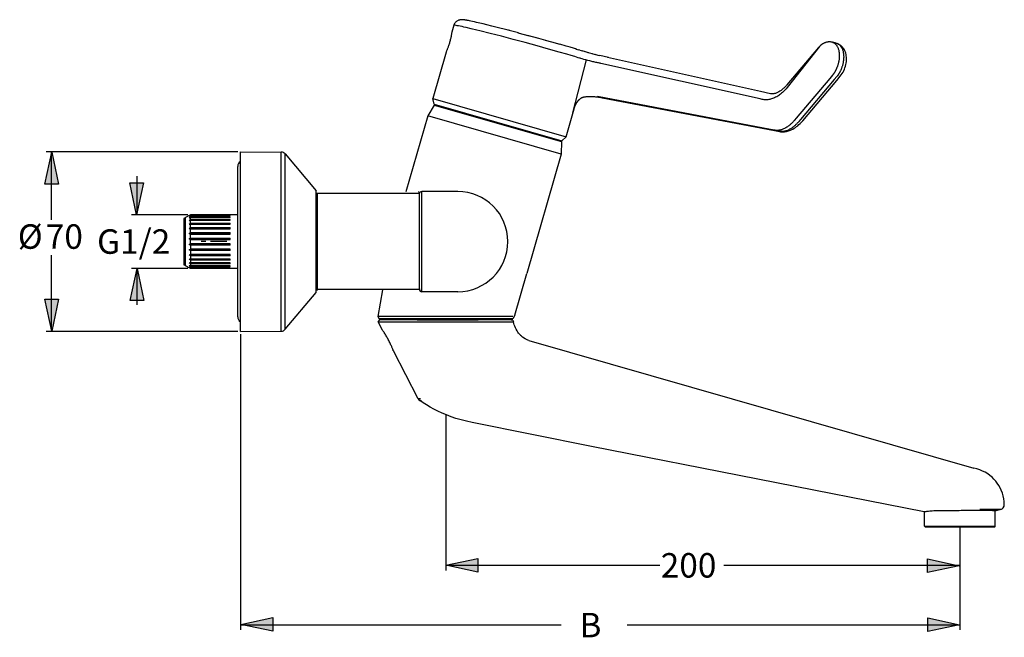
# Model space of a CAD drawing. Extents: x -19 to 181, y 74 to 207.
# Drawn here: x -19 to 79, y 146 to 207 of the extents above; entities that cross this region are included whole.
import ezdxf

# ---------------------------------------------------------------- set-up
doc = ezdxf.new("R2010")
doc.units = 0
doc.header["$MEASUREMENT"] = 0
doc.layers.add('BEMASSUNG', color=7, linetype='CONTINUOUS')
doc.layers.add('GEOMETRIE', color=7, linetype='CONTINUOUS')

# ---------------------------------------------------------------- blocks, each defined once
blk = doc.blocks.new('BLOCK_39')
at = {"layer": 'BEMASSUNG', "color": 250, "insert": (-10.933, 184.215), "char_height": 2.42888, "attachment_point": 7}
blk.add_mtext('\\fArial|b0|i0|c0|p34;\\W1;G1/2', dxfattribs=at)
blk = doc.blocks.new('BLOCK_38')
at = {"layer": 'BEMASSUNG'}
blk.add_blockref('BLOCK_39', (0, 0), dxfattribs=at)
blk = doc.blocks.new('BLOCK_41')
at = {"layer": 'BEMASSUNG', "color": 250, "char_height": 2.42888, "attachment_point": 7}
for s, insert in [('\\fArial|b0|i0|c0|p34;\\W1;Ø', (-18.795, 184.711)), ('\\fArial|b0|i0|c0|p34;\\W1;70', (-16.017, 184.711))]:
    blk.add_mtext(s, dxfattribs=dict(at, insert=insert))
blk = doc.blocks.new('BLOCK_40')
at = {"layer": 'BEMASSUNG'}
blk.add_blockref('BLOCK_41', (0, 0), dxfattribs=at)
blk = doc.blocks.new('BLOCK_43')
at = {"layer": 'BEMASSUNG', "color": 250, "insert": (44.976, 152.085), "char_height": 2.42888, "attachment_point": 7}
blk.add_mtext('\\fArial|b0|i0|c0|p34;\\W1;200', dxfattribs=at)
blk = doc.blocks.new('BLOCK_42')
at = {"layer": 'BEMASSUNG'}
blk.add_blockref('BLOCK_43', (0, 0), dxfattribs=at)
blk = doc.blocks.new('BLOCK_45')
at = {"layer": 'BEMASSUNG', "color": 250, "insert": (36.913, 146.157), "char_height": 2.42895, "attachment_point": 7}
blk.add_mtext('\\fArial|b1|i0|c0|p34;\\W1;B', dxfattribs=at)
blk = doc.blocks.new('BLOCK_44')
at = {"layer": 'BEMASSUNG'}
blk.add_blockref('BLOCK_45', (0, 0), dxfattribs=at)

msp = doc.modelspace()

# ---------------------------------------------------------------- hatches: boundary and pattern name
at = {"layer": 'BEMASSUNG'}
h = msp.add_hatch(color=250, dxfattribs=at)
h.dxf.hatch_style = 2
h.paths.add_polyline_path([(-15.431, 194.291), (-14.754, 191.127), (-16.109, 191.127)])
h = msp.add_hatch(color=250, dxfattribs=at)
h.dxf.hatch_style = 2
h.paths.add_polyline_path([(-7.014, 188.079), (-7.692, 191.243), (-6.336, 191.243)])
h = msp.add_hatch(color=250, dxfattribs=at)
h.dxf.hatch_style = 2
h.paths.add_polyline_path([(-6.964, 182.749), (-6.286, 179.586), (-7.642, 179.586)])
h = msp.add_hatch(color=250, dxfattribs=at)
h.dxf.hatch_style = 2
h.paths.add_polyline_path([(-15.432, 176.553), (-16.109, 179.716), (-14.754, 179.716)])
h = msp.add_hatch(color=250, dxfattribs=at)
h.dxf.hatch_style = 2
h.paths.add_polyline_path([(23.655, 153.313), (26.819, 153.99), (26.819, 152.635)])
h = msp.add_hatch(color=250, dxfattribs=at)
h.dxf.hatch_style = 2
h.paths.add_polyline_path([(74.582, 153.262), (71.419, 152.585), (71.419, 153.94)])
h = msp.add_hatch(color=250, dxfattribs=at)
h.dxf.hatch_style = 2
h.paths.add_polyline_path([(3.332, 147.438), (6.496, 148.116), (6.496, 146.76)])
h = msp.add_hatch(color=250, dxfattribs=at)
h.dxf.hatch_style = 2
h.paths.add_polyline_path([(74.615, 147.404), (71.452, 146.727), (71.452, 148.083)])

# ---------------------------------------------------------------- linework, layer by layer
at = {"layer": 'BEMASSUNG', "color": 250}
for points in [[(-15.431, 194.291), (-14.754, 191.127), (-16.109, 191.127), (-15.431, 194.291)], [(3.024, 194.346), (-15.994, 194.346)], [(-15.442, 187.589), (-15.442, 194.296)], [(-6.972, 188.26), (-6.972, 191.905)], [(-7.014, 188.079), (-7.692, 191.243), (-6.336, 191.243), (-7.014, 188.079)], [(-1.921, 188.096), (-7.51, 188.096)], [(-15.442, 176.651), (-15.442, 184.066)], [(-6.964, 182.749), (-6.286, 179.586), (-7.642, 179.586), (-6.964, 182.749)], [(-1.921, 182.753), (-7.51, 182.753)], [(-6.965, 179.155), (-6.965, 182.62)], [(-15.432, 176.553), (-16.109, 179.716), (-14.754, 179.716), (-15.432, 176.553)], [(3.024, 176.502), (-15.994, 176.502)], [(3.279, 176.247), (3.279, 146.887)], [(23.665, 168.191), (23.665, 152.794)], [(74.648, 157.184), (74.648, 146.887)], [(23.655, 153.313), (26.819, 153.99), (26.819, 152.635), (23.655, 153.313)], [(74.582, 153.262), (71.419, 152.585), (71.419, 153.94), (74.582, 153.262)], [(23.665, 153.304), (44.877, 153.304)], [(51.227, 153.304), (74.648, 153.304)], [(3.332, 147.438), (6.496, 148.116), (6.496, 146.76), (3.332, 147.438)], [(74.615, 147.404), (71.452, 146.727), (71.452, 148.083), (74.615, 147.404)], [(3.279, 147.397), (35.104, 147.397)], [(41.652, 147.397), (74.648, 147.397)]]:
    msp.add_lwpolyline(points, dxfattribs=at)
at = {"layer": 'GEOMETRIE', "color": 250}
for points in [[(25.567, 207.415), (25.544, 207.419), (25.521, 207.423), (25.499, 207.426), (25.478, 207.43), (25.457, 207.432), (25.437, 207.435), (25.418, 207.437), (25.398, 207.439), (25.379, 207.441), (25.36, 207.443), (25.341, 207.444), (25.322, 207.446), (25.302, 207.446), (25.282, 207.447), (25.261, 207.447), (25.238, 207.447), (25.213, 207.446), (25.187, 207.445), (25.157, 207.442), (25.125, 207.438), (25.09, 207.433), (25.051, 207.426), (25.009, 207.415), (24.964, 207.402), (24.917, 207.384), (24.867, 207.363), (24.816, 207.337), (24.765, 207.306), (24.714, 207.269), (24.664, 207.228), (24.616, 207.181), (24.571, 207.13), (24.531, 207.074), (24.495, 207.014), (24.465, 206.95), (24.444, 206.889)], [(25.617, 207.407), (25.567, 207.415)], [(25.672, 207.397), (25.617, 207.407)], [(25.729, 207.386), (25.672, 207.397)], [(25.791, 207.374), (25.729, 207.386)], [(25.892, 207.354), (25.791, 207.374)], [(26.002, 207.332), (25.892, 207.354)], [(26.123, 207.307), (26.002, 207.332)], [(26.3, 207.269), (26.123, 207.307)], [(26.496, 207.225), (26.3, 207.269)], [(26.713, 207.177), (26.496, 207.225)], [(27.015, 207.108), (26.713, 207.177)], [(27.352, 207.028), (27.015, 207.108)], [(24.241, 206.166), (24.232, 206.105), (24.226, 206.064), (24.219, 206.017), (24.21, 205.962), (24.2, 205.903), (24.188, 205.838), (24.174, 205.768), (24.159, 205.694), (24.143, 205.617)], [(24.246, 206.2), (24.241, 206.166)], [(24.444, 206.89), (24.246, 206.2)], [(25.675, 206.665), (25.459, 206.713), (25.263, 206.757), (25.086, 206.795), (24.931, 206.827), (24.796, 206.853), (24.682, 206.873), (24.59, 206.887), (24.52, 206.896), (24.473, 206.898), (24.448, 206.894), (24.444, 206.889)], [(26.165, 206.55), (25.675, 206.665)], [(27.042, 206.337), (26.732, 206.413), (26.165, 206.55)], [(28.058, 206.082), (27.042, 206.337)], [(27.729, 206.937), (27.352, 207.028)], [(28.236, 206.812), (27.729, 206.937)], [(29.171, 205.796), (28.058, 206.082)], [(29.146, 206.585), (28.236, 206.812)], [(30.006, 206.365), (29.003, 206.621)], [(30.868, 206.14), (29.806, 206.415)], [(30.79, 206.159), (31.937, 205.854)], [(24.143, 205.617), (24.124, 205.536), (24.105, 205.453), (24.083, 205.369), (24.06, 205.284), (24.037, 205.198), (24.011, 205.113), (23.985, 205.028), (23.958, 204.946), (23.932, 204.865), (23.904, 204.788), (23.877, 204.713), (23.85, 204.643), (23.825, 204.576), (23.8, 204.515), (23.777, 204.459), (23.756, 204.409), (23.737, 204.365), (23.721, 204.327)], [(30.342, 205.488), (29.171, 205.796)], [(31.54, 205.167), (30.342, 205.488)], [(32.725, 204.844), (31.54, 205.167)], [(31.737, 205.91), (32.858, 205.604)], [(32.613, 205.672), (33.552, 205.413)], [(33.499, 205.427), (34.137, 205.248)], [(34.137, 205.248), (34.974, 205.009)], [(62, 205.207), (61.969, 205.214), (61.918, 205.225), (61.868, 205.232), (61.818, 205.238), (61.769, 205.242), (61.721, 205.243), (61.674, 205.242), (61.627, 205.24), (61.581, 205.235), (61.535, 205.229), (61.49, 205.222), (61.445, 205.213), (61.402, 205.202), (61.36, 205.19), (61.32, 205.178), (61.282, 205.165), (61.244, 205.15), (61.206, 205.135), (61.169, 205.117), (61.13, 205.099), (61.092, 205.079), (61.057, 205.059), (61.024, 205.039), (60.991, 205.018), (60.959, 204.997), (60.929, 204.976), (60.9, 204.955), (60.873, 204.934), (60.847, 204.913), (60.822, 204.893), (60.797, 204.871), (60.772, 204.849), (60.747, 204.825), (60.717, 204.797), (60.686, 204.765), (60.648, 204.725), (60.614, 204.687)], [(62, 205.207), (62.015, 205.203), (62.059, 205.189), (62.104, 205.171), (62.15, 205.148), (62.194, 205.122), (62.236, 205.094), (62.275, 205.062), (62.314, 205.026), (62.353, 204.986)], [(62.474, 205.071), (62.408, 205.091), (62.339, 205.113), (62.269, 205.134), (62.199, 205.154), (62.129, 205.173), (62.058, 205.192), (62, 205.207)], [(23.682, 204.24), (22.356, 199.634)], [(23.696, 204.272), (23.682, 204.24)], [(23.721, 204.327), (23.696, 204.272)], [(33.856, 204.53), (32.725, 204.844)], [(34.895, 204.236), (33.856, 204.53)], [(35.664, 204.013), (34.895, 204.236)], [(35.603, 204.824), (34.975, 205.009)], [(35.992, 204.709), (35.603, 204.824)], [(36.309, 204.612), (35.992, 204.709)], [(36.633, 204.511), (36.309, 204.612)], [(36.515, 204.548), (36.505, 204.551)], [(36.615, 204.505), (36.515, 204.548)], [(36.633, 204.511), (36.796, 204.462)], [(36.936, 204.421), (36.796, 204.462)], [(36.936, 204.421), (37.094, 204.376)], [(37.252, 204.331), (37.001, 204.402)], [(37.512, 204.26), (37.19, 204.349)], [(37.85, 204.169), (37.469, 204.272)], [(37.754, 204.193), (38.191, 204.077)], [(60.614, 204.687), (57.494, 200.995), (57.433, 200.924), (57.374, 200.857), (57.316, 200.794), (57.253, 200.73), (57.186, 200.665), (57.119, 200.603), (57.052, 200.545), (56.983, 200.489), (56.914, 200.436), (56.844, 200.385), (56.773, 200.338), (56.702, 200.294), (56.628, 200.253), (56.555, 200.216), (56.485, 200.184), (56.419, 200.158), (56.359, 200.137), (56.301, 200.12), (56.248, 200.107), (56.2, 200.097), (56.153, 200.091), (56.107, 200.086), (56.064, 200.084), (56.024, 200.083), (55.989, 200.084), (55.961, 200.086), (55.929, 200.091), (55.877, 200.101)], [(60.717, 204.797), (57.501, 200.702)], [(62.39, 204.941), (62.425, 204.894), (62.457, 204.845), (62.488, 204.793), (62.516, 204.738), (62.542, 204.681), (62.566, 204.62), (62.589, 204.556), (62.608, 204.49), (62.627, 204.423), (62.642, 204.352), (62.655, 204.279), (62.666, 204.205), (62.674, 204.129), (62.681, 204.05), (62.685, 203.97), (62.686, 203.89), (62.685, 203.809), (62.682, 203.728), (62.676, 203.647), (62.668, 203.563), (62.658, 203.478), (62.644, 203.396), (62.631, 203.318), (62.616, 203.244), (62.601, 203.172), (62.584, 203.104), (62.567, 203.04), (62.549, 202.978), (62.531, 202.92), (62.513, 202.864), (62.494, 202.811), (62.476, 202.76), (62.457, 202.711), (62.439, 202.666), (62.421, 202.622), (62.403, 202.58), (62.385, 202.54), (62.367, 202.502), (62.35, 202.467), (62.332, 202.432), (62.315, 202.398), (62.299, 202.367), (62.283, 202.337), (62.267, 202.308), (62.25, 202.281), (62.236, 202.255), (62.221, 202.23), (62.206, 202.206), (62.191, 202.183), (62.178, 202.162), (62.164, 202.141), (62.15, 202.121), (62.138, 202.102), (62.126, 202.085), (62.114, 202.068), (62.102, 202.051), (62.09, 202.036), (62.08, 202.022), (62.07, 202.007), (62.058, 201.994), (62.048, 201.98), (62.038, 201.967), (62.027, 201.955)], [(62.353, 204.986), (62.39, 204.941)], [(62.475, 205.071), (62.482, 205.068), (62.527, 205.05), (62.572, 205.03), (62.616, 205.005), (62.658, 204.977), (62.699, 204.946), (62.737, 204.911), (62.775, 204.874), (62.812, 204.832), (62.847, 204.785), (62.881, 204.736), (62.911, 204.685), (62.94, 204.633), (62.967, 204.576), (62.992, 204.516), (63.015, 204.453), (63.036, 204.388), (63.054, 204.321), (63.071, 204.252), (63.085, 204.18), (63.097, 204.105), (63.105, 204.029), (63.113, 203.951), (63.117, 203.873), (63.12, 203.794), (63.12, 203.712), (63.117, 203.631), (63.112, 203.548), (63.105, 203.467), (63.095, 203.383), (63.083, 203.299), (63.07, 203.219), (63.055, 203.143), (63.04, 203.071), (63.023, 203), (63.006, 202.934), (62.988, 202.871), (62.97, 202.811), (62.952, 202.753), (62.932, 202.699), (62.914, 202.648), (62.896, 202.599), (62.877, 202.552), (62.858, 202.506), (62.84, 202.463), (62.822, 202.423), (62.804, 202.384), (62.786, 202.346), (62.768, 202.311), (62.751, 202.278), (62.735, 202.246), (62.719, 202.216)], [(62.782, 201.835), (62.884, 201.962), (62.976, 202.096), (63.058, 202.234), (63.128, 202.372), (63.195, 202.524), (63.25, 202.673), (63.297, 202.827), (63.336, 202.984), (63.364, 203.138), (63.384, 203.289), (63.395, 203.439), (63.396, 203.586), (63.39, 203.727), (63.375, 203.861), (63.352, 203.991), (63.322, 204.116), (63.286, 204.232), (63.242, 204.343), (63.191, 204.449), (63.134, 204.545), (63.073, 204.634), (63.005, 204.717), (62.931, 204.795), (62.848, 204.869), (62.755, 204.935), (62.653, 204.996), (62.54, 205.047), (62.475, 205.071)], [(36.077, 203.891), (35.664, 204.013)], [(36.928, 203.628), (36.78, 203.675), (36.62, 203.725), (36.45, 203.778), (36.077, 203.891)], [(36.258, 198.197), (37.604, 203.457)], [(37.185, 203.554), (37.043, 203.594), (36.982, 203.612), (36.928, 203.628)], [(37.35, 203.507), (37.185, 203.554)], [(37.535, 203.457), (37.35, 203.507)], [(37.733, 203.405), (37.535, 203.457)], [(37.939, 203.352), (37.733, 203.405)], [(38.25, 203.277), (38.043, 203.326), (37.939, 203.352)], [(38.127, 204.094), (38.47, 204.005)], [(38.547, 203.209), (38.352, 203.252), (38.25, 203.277)], [(38.423, 204.017), (38.739, 203.936)], [(39.025, 203.111), (38.96, 203.123), (38.888, 203.137), (38.811, 203.152), (38.728, 203.169), (38.64, 203.188), (38.547, 203.209)], [(38.719, 203.941), (38.92, 203.891)], [(39.807, 203.681), (38.92, 203.891)], [(54.886, 200.32), (39.689, 203.708)], [(39.794, 203.684), (39.711, 203.693)], [(39.808, 203.682), (39.794, 203.684)], [(54.85, 199.585), (39.025, 203.111)], [(62.719, 202.216), (62.702, 202.186), (62.685, 202.157), (62.67, 202.131), (62.654, 202.105), (62.64, 202.081), (62.625, 202.058), (62.611, 202.036), (62.597, 202.015), (62.583, 201.995), (62.571, 201.976), (62.558, 201.958), (62.545, 201.94), (62.534, 201.925)], [(56.753, 196.346), (56.851, 196.33), (56.964, 196.321), (57.068, 196.319), (57.166, 196.323), (57.26, 196.33), (57.351, 196.342), (57.443, 196.359), (57.542, 196.382), (57.644, 196.41), (57.749, 196.445), (57.859, 196.488), (57.973, 196.54), (58.089, 196.599), (58.207, 196.668), (58.327, 196.746), (58.447, 196.833), (58.568, 196.929), (58.687, 197.033), (58.808, 197.15), (58.939, 197.288), (59.055, 197.422), (62.425, 201.41)], [(61.752, 201.627), (58.42, 197.683)], [(62.193, 201.511), (58.839, 197.54)], [(62.005, 201.928), (61.752, 201.627)], [(62.027, 201.955), (62.005, 201.928)], [(62.456, 201.824), (62.193, 201.511)], [(62.425, 201.41), (62.782, 201.835)], [(62.478, 201.85), (62.456, 201.824)], [(62.534, 201.925), (62.515, 201.899), (62.502, 201.88), (62.487, 201.863), (62.478, 201.85)], [(55.877, 200.101), (54.886, 200.32)], [(57.501, 200.702), (57.407, 200.595), (57.316, 200.494), (57.227, 200.399), (57.137, 200.31), (57.047, 200.224), (56.956, 200.145), (56.863, 200.068), (56.768, 199.995), (56.673, 199.926), (56.575, 199.862), (56.476, 199.802), (56.374, 199.745), (56.273, 199.695), (56.172, 199.65), (56.072, 199.611), (55.974, 199.577), (55.877, 199.55), (55.781, 199.528), (55.687, 199.511), (55.594, 199.499), (55.502, 199.493), (55.41, 199.492), (55.319, 199.497), (55.228, 199.508), (55.136, 199.522), (55.042, 199.541)], [(22.498, 199.063), (22.356, 199.634)], [(22.356, 199.634), (35.585, 195.828)], [(35.585, 195.828), (36.384, 198.606), (36.397, 198.649), (36.409, 198.691), (36.422, 198.732), (36.435, 198.771), (36.449, 198.811), (36.463, 198.849), (36.478, 198.887), (36.493, 198.924), (36.509, 198.96), (36.525, 198.995), (36.542, 199.03), (36.559, 199.065), (36.577, 199.098), (36.595, 199.13), (36.613, 199.161), (36.631, 199.192), (36.65, 199.221), (36.668, 199.25), (36.687, 199.278), (36.706, 199.305), (36.726, 199.331), (36.744, 199.356), (36.763, 199.38), (36.782, 199.403), (36.802, 199.426), (36.821, 199.447), (36.839, 199.468), (36.858, 199.488), (36.877, 199.507), (36.895, 199.525), (36.914, 199.543), (36.932, 199.559), (36.95, 199.575), (36.967, 199.59), (36.985, 199.605), (37.003, 199.618), (37.02, 199.631), (37.036, 199.643), (37.054, 199.654), (37.069, 199.665), (37.085, 199.675), (37.101, 199.684), (37.116, 199.693), (37.131, 199.701), (37.146, 199.709), (37.161, 199.716), (37.175, 199.723), (37.19, 199.73), (37.204, 199.736), (37.219, 199.741), (37.233, 199.746), (37.247, 199.752), (37.262, 199.756), (37.276, 199.761), (37.291, 199.765), (37.306, 199.769), (37.322, 199.773), (37.338, 199.776), (37.356, 199.78), (37.375, 199.784), (37.394, 199.787), (37.415, 199.791), (37.437, 199.794), (37.459, 199.798), (37.481, 199.8)], [(37.481, 199.8), (37.524, 199.806)], [(37.524, 199.806), (37.571, 199.812), (37.594, 199.815), (37.619, 199.818), (37.644, 199.82), (37.671, 199.824), (37.697, 199.826), (37.724, 199.828), (37.752, 199.831), (37.78, 199.833), (37.807, 199.834), (37.835, 199.835), (37.864, 199.836), (37.892, 199.837), (37.921, 199.838), (37.95, 199.838), (37.98, 199.838), (38.009, 199.838), (38.04, 199.838), (38.07, 199.838), (38.101, 199.837), (38.132, 199.836), (38.164, 199.835), (38.196, 199.833), (38.228, 199.831), (38.26, 199.829)], [(38.26, 199.829), (38.34, 199.823)], [(38.271, 199.828), (38.594, 199.798)], [(38.34, 199.823), (38.426, 199.816)], [(38.517, 199.807), (38.564, 199.803), (38.612, 199.797), (38.661, 199.792)], [(38.594, 199.798), (38.797, 199.772)], [(38.711, 199.785), (38.763, 199.778), (38.815, 199.771), (38.869, 199.763), (38.924, 199.754), (38.979, 199.744), (39.035, 199.734)], [(56.285, 196.478), (55.876, 196.555), (38.717, 199.837)], [(38.717, 199.837), (39.054, 199.737)], [(38.797, 199.772), (39.151, 199.711)], [(39.035, 199.734), (39.151, 199.712)], [(39.054, 199.737), (39.151, 199.712)], [(39.18, 199.706), (39.151, 199.712)], [(39.151, 199.712), (39.18, 199.706)], [(39.151, 199.711), (39.182, 199.706)], [(39.18, 199.706), (56.247, 196.441)], [(55.042, 199.541), (54.85, 199.585)], [(22.499, 198.976), (21.863, 197.921)], [(22.499, 199.063), (35.161, 195.42)], [(22.499, 198.976), (35.115, 195.346)], [(22.816, 198.972), (22.793, 198.891)], [(21.863, 197.921), (19.676, 190.35)], [(35.092, 194.115), (21.863, 197.921)], [(58.42, 197.683), (58.237, 197.467), (58.193, 197.416), (58.151, 197.367), (58.108, 197.32), (58.065, 197.273), (58.018, 197.225), (57.969, 197.176), (57.917, 197.126), (57.862, 197.076), (57.805, 197.025), (57.746, 196.975), (57.683, 196.926), (57.617, 196.876), (57.546, 196.826), (57.472, 196.777), (57.395, 196.729), (57.317, 196.685), (57.236, 196.644), (57.156, 196.607), (57.079, 196.575), (57.008, 196.549), (56.938, 196.527), (56.872, 196.508), (56.808, 196.493), (56.748, 196.481), (56.692, 196.473), (56.64, 196.467), (56.588, 196.463), (56.537, 196.46), (56.489, 196.459), (56.444, 196.46), (56.403, 196.463), (56.363, 196.466), (56.324, 196.472), (56.285, 196.478)], [(58.839, 197.54), (58.666, 197.337), (58.627, 197.292), (58.591, 197.25), (58.555, 197.21), (58.515, 197.166), (58.473, 197.122), (58.433, 197.081), (58.391, 197.04), (58.347, 196.998), (58.299, 196.955), (58.25, 196.91), (58.199, 196.867), (58.145, 196.823), (58.088, 196.779), (58.029, 196.735), (57.967, 196.692), (57.902, 196.65), (57.833, 196.608), (57.762, 196.567), (57.689, 196.529), (57.613, 196.492), (57.536, 196.459), (57.462, 196.432), (57.394, 196.409), (57.328, 196.389), (57.265, 196.373), (57.205, 196.361), (57.148, 196.351), (57.093, 196.344), (57.039, 196.339), (56.989, 196.336), (56.943, 196.335), (56.901, 196.335), (56.858, 196.336), (56.814, 196.34), (56.772, 196.345)], [(56.753, 196.346), (56.735, 196.35), (54.5, 196.775)], [(56.247, 196.441), (56.753, 196.346)], [(34.844, 195.511), (34.821, 195.43)], [(35.115, 195.346), (35.092, 194.115)], [(35.161, 195.42), (35.585, 195.829)], [(3.279, 176.502), (3.279, 194.346)], [(3.279, 194.346), (7.332, 194.31)], [(7.332, 176.538), (7.332, 194.31)], [(7.719, 176.72), (7.719, 194.128)], [(7.719, 194.128), (10.783, 190.477)], [(35.092, 194.115), (31.683, 182.267)], [(3.024, 177.968), (3.024, 192.88)], [(10.783, 180.372), (10.783, 190.477)], [(10.813, 180.46), (10.813, 190.388)], [(10.878, 190.218), (20.998, 190.218)], [(10.933, 180.605), (10.933, 190.244)], [(21.004, 190.251), (20.986, 190.407)], [(21.017, 190.155), (21.004, 190.251)], [(21.02, 190.14), (21.02, 180.708)], [(21.275, 180.453), (21.275, 190.395)], [(24.844, 190.395), (21.275, 190.395)], [(-1.799, 188.019), (-2.328, 187.713)], [(-2.328, 187.713), (-2.328, 183.135)], [(-2.18, 187.799), (-2.18, 183.05)], [(-1.798, 188.019), (-1.666, 188.095)], [(-1.798, 187.963), (-1.68, 188.042)], [(-1.666, 188.021), (-1.798, 187.963)], [(-1.798, 187.795), (-1.666, 187.895)], [(-1.666, 187.833), (-1.798, 187.795)], [(-1.798, 187.524), (-1.666, 187.629)], [(-1.666, 187.54), (-1.798, 187.524)], [(-1.68, 188.042), (-1.666, 188.052)], [(3.024, 188.096), (-1.666, 188.095)], [(-1.666, 188.052), (-1.666, 188.095)], [(-1.666, 188.052), (2.26, 188.052)], [(-1.666, 187.895), (-1.666, 188.021)], [(-1.666, 188.021), (2.26, 188.021)], [(-1.666, 187.895), (2.26, 187.895)], [(-1.666, 187.629), (-1.666, 187.833)], [(-1.666, 187.833), (2.26, 187.833)], [(-1.666, 187.629), (2.26, 187.629)], [(-1.666, 187.267), (-1.666, 187.54)], [(-1.666, 187.54), (2.26, 187.54)], [(2.26, 188.021), (2.26, 188.052)], [(2.26, 187.833), (2.26, 187.895)], [(2.26, 187.54), (2.26, 187.629)], [(-1.798, 187.16), (-1.666, 187.267)], [(-1.666, 187.155), (-1.798, 187.16)], [(-1.798, 187.16), (2.26, 187.16)], [(-1.798, 186.722), (-1.666, 186.825)], [(-1.666, 186.694), (-1.798, 186.722)], [(-1.798, 186.722), (2.26, 186.722)], [(-1.666, 187.267), (2.26, 187.267)], [(-1.666, 186.825), (-1.666, 187.155)], [(-1.666, 187.155), (2.26, 187.155)], [(-1.666, 186.825), (2.26, 186.825)], [(-1.666, 186.321), (-1.666, 186.694)], [(-1.666, 186.694), (2.26, 186.694)], [(2.26, 187.155), (2.26, 187.267)], [(2.26, 186.694), (2.26, 186.825)], [(-1.798, 186.226), (-1.666, 186.321)], [(-1.666, 186.177), (-1.798, 186.226)], [(-1.798, 186.226), (2.26, 186.226)], [(-1.798, 185.695), (-1.666, 185.778)], [(-1.666, 185.628), (-1.798, 185.695)], [(-1.798, 185.695), (2.26, 185.695)], [(-1.666, 186.321), (2.26, 186.321)], [(-1.666, 185.778), (-1.666, 186.177)], [(-1.666, 186.177), (2.26, 186.177)], [(-1.666, 185.778), (2.26, 185.778)], [(-1.666, 185.22), (-1.666, 185.628)], [(-1.666, 185.628), (2.26, 185.628)], [(2.26, 186.177), (2.26, 186.321)], [(2.26, 185.628), (2.26, 185.778)], [(-1.798, 185.153), (-1.666, 185.22)], [(-1.666, 185.07), (-1.798, 185.153)], [(-1.798, 185.153), (2.26, 185.153)], [(-1.798, 184.622), (-1.666, 184.671)], [(-1.666, 184.527), (-1.798, 184.622)], [(-1.798, 184.622), (2.26, 184.622)], [(2.26, 185.22), (-1.666, 185.22)], [(-1.666, 185.07), (-1.666, 184.671)], [(2.26, 185.07), (-1.666, 185.07)], [(2.26, 184.671), (-1.666, 184.671)], [(-0.134, 185.424), (-0.598, 185.424)], [(1.947, 185.424), (0.329, 185.424)], [(2.26, 185.07), (2.26, 185.22)], [(2.26, 184.527), (2.26, 184.671)], [(-1.798, 184.127), (-1.666, 184.154)], [(-1.666, 184.024), (-1.798, 184.127)], [(-1.798, 184.127), (2.26, 184.127)], [(-1.798, 183.688), (-1.666, 183.693)], [(-1.666, 183.581), (-1.798, 183.688)], [(-1.798, 183.688), (2.26, 183.688)], [(-1.666, 184.527), (-1.666, 184.154)], [(2.26, 184.527), (-1.666, 184.527)], [(2.26, 184.154), (-1.666, 184.154)], [(-1.666, 184.024), (-1.666, 183.693)], [(2.26, 184.024), (-1.666, 184.024)], [(2.26, 183.693), (-1.666, 183.693)], [(2.26, 184.024), (2.26, 184.154)], [(2.26, 183.581), (2.26, 183.693)], [(-1.799, 182.829), (-2.328, 183.135)], [(-1.666, 183.219), (-1.798, 183.325)], [(-1.798, 183.325), (-1.666, 183.308)], [(-1.666, 182.954), (-1.798, 183.054)], [(-1.798, 183.054), (-1.666, 183.015)], [(-1.688, 182.811), (-1.798, 182.886)], [(-1.798, 182.886), (-1.666, 182.828)], [(-1.666, 182.754), (-1.798, 182.829)], [(-1.666, 182.796), (-1.688, 182.811)], [(-1.666, 183.581), (-1.666, 183.308)], [(2.26, 183.581), (-1.666, 183.581)], [(2.26, 183.308), (-1.666, 183.308)], [(-1.666, 183.219), (-1.666, 183.015)], [(2.26, 183.219), (-1.666, 183.219)], [(2.26, 183.015), (-1.666, 183.015)], [(-1.666, 182.954), (-1.666, 182.828)], [(2.26, 182.954), (-1.666, 182.954)], [(2.26, 182.828), (-1.666, 182.828)], [(-1.666, 182.796), (-1.666, 182.754)], [(2.26, 182.796), (-1.666, 182.796)], [(3.024, 182.753), (-1.666, 182.754)], [(2.26, 183.22), (2.26, 183.308)], [(2.26, 182.954), (2.26, 183.015)], [(2.26, 182.796), (2.26, 182.828)], [(30.496, 178.128), (31.683, 182.267)], [(10.977, 180.693), (21.098, 180.693)], [(7.719, 176.72), (10.783, 180.372)], [(17.374, 180.661), (17.371, 180.647), (17.135, 179.318), (16.917, 177.986)], [(24.844, 180.453), (21.275, 180.453)], [(30.293, 177.999), (16.917, 177.986)], [(16.917, 177.986), (17.038, 177.777)], [(30.293, 177.777), (17.038, 177.777)], [(17.675, 177.777), (17.675, 177.65)], [(29.656, 177.777), (29.656, 177.65)], [(30.496, 178.128), (30.293, 177.777)], [(17.035, 177.644), (16.946, 177.49)], [(16.946, 177.49), (16.956, 177.463)], [(16.946, 177.49), (19.639, 177.479)], [(16.956, 177.463), (19.646, 177.479)], [(17.39, 176.63), (16.956, 177.463)], [(23.665, 177.648), (17.035, 177.644)], [(19.639, 177.479), (24.77, 177.47)], [(20.823, 177.65), (26.873, 177.65)], [(23.62, 177.648), (23.616, 177.65)], [(24.77, 177.47), (25.469, 177.466), (28.433, 177.466)], [(30.142, 177.644), (26.873, 177.647)], [(28.433, 177.466), (28.788, 177.465)], [(28.788, 177.465), (29.221, 177.464)], [(29.221, 177.464), (29.343, 177.465), (29.456, 177.467)], [(29.456, 177.467), (29.657, 177.472)], [(29.657, 177.472), (29.832, 177.476), (29.912, 177.476), (29.988, 177.474), (30.059, 177.472)], [(30.059, 177.472), (30.123, 177.469), (30.181, 177.468), (30.232, 177.468), (30.274, 177.471), (30.309, 177.476), (30.336, 177.483), (30.355, 177.49), (30.368, 177.497), (30.374, 177.503), (30.374, 177.506)], [(30.212, 177.643), (30.142, 177.644)], [(30.299, 177.637), (30.212, 177.643)], [(30.246, 177.65), (30.23, 177.65)], [(30.259, 177.648), (30.244, 177.65)], [(30.272, 177.646), (30.259, 177.648)], [(30.301, 177.636), (30.374, 177.51)], [(30.875, 176.355), (30.814, 176.436), (30.718, 176.58), (30.633, 176.726), (30.56, 176.872), (30.499, 177.018), (30.449, 177.163), (30.41, 177.306), (30.383, 177.448), (30.374, 177.508)], [(3.279, 176.502), (7.332, 176.538)], [(17.392, 176.627), (17.39, 176.63)], [(17.444, 176.548), (17.425, 176.578), (17.392, 176.627)], [(17.531, 176.417), (17.497, 176.467), (17.444, 176.548)], [(18.419, 174.678), (18.404, 174.717), (18.387, 174.762), (18.367, 174.813), (18.343, 174.871), (18.317, 174.935), (18.287, 175.005), (18.255, 175.08), (18.219, 175.159), (18.181, 175.243), (18.139, 175.331), (18.095, 175.422), (18.049, 175.515), (18, 175.609), (17.95, 175.705), (17.898, 175.8), (17.847, 175.892), (17.796, 175.982), (17.745, 176.067), (17.697, 176.149), (17.651, 176.225), (17.607, 176.294), (17.531, 176.417)], [(30.963, 176.249), (30.875, 176.355)], [(30.985, 176.223), (30.963, 176.249)], [(31.087, 176.116), (30.985, 176.223)], [(31.087, 176.116), (31.06, 176.144)], [(31.176, 176.032), (31.081, 176.122)], [(31.193, 176.017), (31.116, 176.089)], [(31.274, 175.949), (31.176, 176.032)], [(31.301, 175.929), (31.232, 175.984)], [(31.374, 175.874), (31.274, 175.949)], [(31.437, 175.831), (31.344, 175.896)], [(31.476, 175.806), (31.374, 175.874)], [(31.552, 175.762), (31.437, 175.831)], [(31.581, 175.746), (31.476, 175.806)], [(31.552, 175.762), (31.476, 175.806)], [(31.581, 175.746), (31.552, 175.762)], [(31.903, 175.615), (31.787, 175.652), (31.671, 175.701), (31.581, 175.746)], [(31.903, 175.615), (76.041, 162.957)], [(18.452, 174.59), (18.45, 174.594), (18.447, 174.605), (18.419, 174.678)], [(20.929, 169.832), (18.452, 174.59)], [(21.159, 169.808), (21.107, 169.815), (21.062, 169.821), (21.026, 169.825), (20.996, 169.828), (20.972, 169.83), (20.955, 169.831), (20.942, 169.832), (20.934, 169.832), (20.93, 169.832), (20.929, 169.832)], [(21.231, 169.627), (21.159, 169.641), (21.133, 169.646), (21.113, 169.649), (21.099, 169.651), (21.089, 169.653), (21.083, 169.654), (21.083, 169.653)], [(26.256, 167.468), (25.699, 167.591), (25.173, 167.729), (24.666, 167.883), (24.186, 168.049), (23.73, 168.225), (23.293, 168.412), (22.878, 168.605), (22.484, 168.804), (22.105, 169.011), (21.745, 169.222), (21.406, 169.433), (21.083, 169.653)], [(38.122, 165.104), (26.256, 167.468)], [(71.091, 158.597), (38.122, 165.104)], [(79.052, 159.342), (79.034, 159.63), (78.998, 159.915), (78.939, 160.198), (78.858, 160.474), (78.755, 160.743), (78.635, 160.997), (78.502, 161.231), (78.359, 161.446), (78.2, 161.653), (78.026, 161.85), (77.839, 162.034), (77.632, 162.211), (77.403, 162.378), (77.156, 162.529), (76.893, 162.661), (76.62, 162.774), (76.335, 162.87), (76.041, 162.957)], [(71.119, 158.602), (71.098, 158.598), (71.091, 158.597)], [(73.119, 158.713), (72.926, 158.718), (72.739, 158.719), (72.558, 158.719), (72.383, 158.714), (72.217, 158.707), (72.06, 158.699), (71.913, 158.689), (71.777, 158.678), (71.652, 158.666), (71.537, 158.654), (71.434, 158.643), (71.343, 158.632), (71.266, 158.622), (71.119, 158.602)], [(71.142, 157.177), (71.142, 158.605)], [(74.568, 158.722), (74.403, 158.714), (74.238, 158.709), (74.073, 158.705), (73.909, 158.702), (73.745, 158.702), (73.585, 158.702), (73.427, 158.705), (73.272, 158.708), (73.119, 158.713)], [(75.406, 158.744), (75.199, 158.741), (74.99, 158.736), (74.78, 158.729), (74.568, 158.722)], [(76.007, 158.75), (75.406, 158.744)], [(76.38, 158.752), (76.007, 158.75)], [(76.882, 158.75), (76.725, 158.751), (76.38, 158.752)], [(77.186, 158.855), (76.636, 158.851)], [(77.161, 158.747), (76.882, 158.75)], [(78.142, 158.701), (78.135, 158.702), (78.095, 158.706), (78.047, 158.711), (77.99, 158.715), (77.925, 158.72), (77.852, 158.725), (77.773, 158.729), (77.687, 158.733), (77.595, 158.736), (77.498, 158.74), (77.396, 158.743), (77.161, 158.747)], [(77.891, 158.855), (77.186, 158.855)], [(78.206, 158.852), (78.132, 158.853), (77.891, 158.855)], [(78.203, 158.692), (78.142, 158.701)], [(78.152, 157.177), (78.152, 158.699)], [(78.695, 158.837), (78.203, 158.692)], [(78.342, 158.85), (78.206, 158.852)], [(78.456, 158.847), (78.342, 158.85)], [(78.634, 158.841), (78.58, 158.843), (78.545, 158.845), (78.456, 158.847)], [(78.681, 158.839), (78.654, 158.84), (78.634, 158.841)], [(78.695, 158.837), (78.694, 158.838), (78.689, 158.838), (78.681, 158.839)], [(71.142, 157.177), (78.152, 157.177)], [(71.201, 157.126), (71.193, 157.126)], [(71.201, 157.126), (78.093, 157.126)], [(78.093, 157.126), (78.101, 157.126)]]:
    msp.add_lwpolyline(points, dxfattribs=at)
for points, knots in [([(3.279, 193.39), (3.279, 193.39), (3.279, 193.39), (3.279, 193.39), (3.119, 193.269), (3.024, 193.081), (3.024, 192.88)], [0, 0, 0, 0, 1, 1, 1, 2, 2, 2, 2]), ([(7.719, 194.128), (7.719, 194.128), (7.719, 194.128), (7.719, 194.128), (7.623, 194.243), (7.482, 194.309), (7.333, 194.311)], [0, 0, 0, 0, 1, 1, 1, 2, 2, 2, 2]), ([(10.813, 190.395), (10.813, 190.395), (10.813, 190.395), (10.813, 190.395), (10.813, 190.425), (10.802, 190.454), (10.783, 190.477)], [0, 0, 0, 0, 1, 1, 1, 2, 2, 2, 2]), ([(10.813, 190.256), (10.813, 190.256), (10.813, 190.256), (10.813, 190.256), (10.852, 190.248), (10.893, 190.244), (10.933, 190.243)], [0, 0, 0, 0, 1, 1, 1, 2, 2, 2, 2]), ([(21.275, 190.395), (21.275, 190.395), (21.275, 190.395), (21.275, 190.395), (21.14, 190.395), (21.029, 190.29), (21.021, 190.156)], [0, 0, 0, 0, 1, 1, 1, 2, 2, 2, 2]), ([(24.844, 180.453), (24.844, 180.453), (24.844, 180.454), (24.844, 180.454), (27.588, 180.454), (29.815, 182.681), (29.815, 185.424), (29.815, 188.168), (27.588, 190.395), (24.844, 190.395)], [0, 0, 0, 0, 1, 1, 1, 2, 2, 2, 3, 3, 3, 3]), ([(21.021, 180.693), (21.021, 180.693), (21.021, 180.693), (21.021, 180.693), (21.029, 180.558), (21.14, 180.453), (21.275, 180.453)], [0, 0, 0, 0, 1, 1, 1, 2, 2, 2, 2]), ([(10.783, 180.372), (10.783, 180.372), (10.783, 180.371), (10.783, 180.371), (10.802, 180.394), (10.813, 180.423), (10.813, 180.453)], [0, 0, 0, 0, 1, 1, 1, 2, 2, 2, 2]), ([(10.933, 180.605), (10.933, 180.605), (10.933, 180.605), (10.933, 180.605), (10.893, 180.604), (10.852, 180.6), (10.813, 180.592)], [0, 0, 0, 0, 1, 1, 1, 2, 2, 2, 2]), ([(3.024, 177.968), (3.024, 177.968), (3.024, 177.968), (3.024, 177.968), (3.024, 177.768), (3.119, 177.579), (3.279, 177.459)], [0, 0, 0, 0, 1, 1, 1, 2, 2, 2, 2]), ([(7.332, 176.538), (7.332, 176.538), (7.333, 176.538), (7.333, 176.538), (7.482, 176.539), (7.623, 176.606), (7.719, 176.72)], [0, 0, 0, 0, 1, 1, 1, 2, 2, 2, 2]), ([(20.929, 169.832), (20.929, 169.832), (20.929, 169.832), (20.929, 169.832), (20.966, 169.761), (21.018, 169.7), (21.083, 169.653)], [0, 0, 0, 0, 1, 1, 1, 2, 2, 2, 2]), ([(78.695, 158.837), (78.695, 158.837), (78.694, 158.838), (78.694, 158.838), (78.908, 158.904), (79.053, 159.101), (79.053, 159.324), (79.053, 159.33), (79.052, 159.336), (79.052, 159.342)], [0, 0, 0, 0, 1, 1, 1, 2, 2, 2, 3, 3, 3, 3]), ([(71.142, 157.177), (71.142, 157.177), (71.142, 157.177), (71.142, 157.177), (71.142, 157.148), (71.165, 157.126), (71.193, 157.126)], [0, 0, 0, 0, 1, 1, 1, 2, 2, 2, 2]), ([(78.101, 157.126), (78.101, 157.126), (78.101, 157.126), (78.101, 157.126), (78.129, 157.126), (78.152, 157.148), (78.152, 157.177)], [0, 0, 0, 0, 1, 1, 1, 2, 2, 2, 2])]:
    msp.add_open_spline(points, degree=3, knots=knots, dxfattribs=at)

# ---------------------------------------------------------------- block references
at = {"layer": 'BEMASSUNG'}
for name in ['BLOCK_40', 'BLOCK_38', 'BLOCK_42', 'BLOCK_44']:
    msp.add_blockref(name, (0, 0), dxfattribs=at)

doc.saveas('drawing.dxf')
